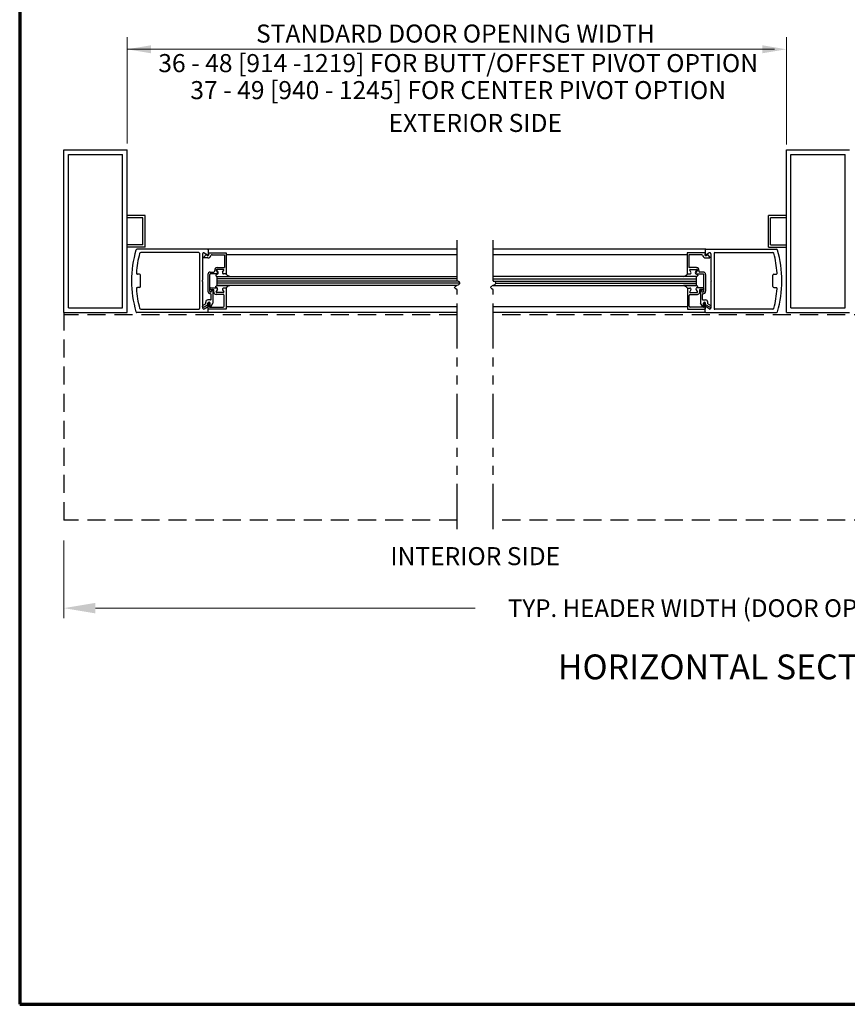
# Model space of a CAD drawing. Extents: x 0 to 60, y -1.2 to 81.5.
# Drawn here: x 0 to 22.9, y 0 to 27.3 of the extents above; entities that cross this region are included whole.
import ezdxf
from ezdxf.enums import TextEntityAlignment as Align

# ---------------------------------------------------------------- set-up
doc = ezdxf.new("R2010")
doc.units = 0
doc.header["$MEASUREMENT"] = 0
doc.header["$PDMODE"] = 2
doc.linetypes.add('DASHED', pattern=[0.75, 0.5, -0.25])
doc.linetypes.add('PHANTOM', pattern=[2.5, 1.25, -0.25, 0.25, -0.25, 0.25, -0.25])
doc.layers.get('Defpoints').update_dxf_attribs({"linetype": 'CONTINUOUS'})
for name, color, linetype, lineweight in [('Border', 1, 'CONTINUOUS', 70), ('Dimension', 2, 'CONTINUOUS', 15), ('Notes', 4, 'CONTINUOUS', 25), ('Object', 7, 'CONTINUOUS', 30), ('PHANTOM', 6, 'PHANTOM', 30)]:
    doc.layers.add(name, color=color, linetype=linetype, lineweight=lineweight)
doc.layers.add('GHOST', color=30, linetype='DASHED')
doc.styles.get("Standard").update_dxf_attribs({"font": 'ARIAL.TTF'})
doc.dimstyles.new('Nabco Dimension Arch Style - Autocad', dxfattribs={"dimscale": 7, "dimtxt": 0.125, "dimasz": 0.125, "dimexe": 0.04, "dimexo": 0.04, "dimgap": 0.04, "dimtad": 0, "dimdec": 4, "dimzin": 4, "dimdsep": 46, "dimlunit": 5, "dimtxsty": 'Standard', "dimcen": 0, "dimclrd": 256, "dimclre": 256, "dimclrt": 256, "dimadec": 1, "dimazin": 1, "dimtm": 1e-09, "dimtfac": 1, "dimtdec": 4, "dimtofl": 0, "dimtmove": 0, "dimatfit": 3, "dimfxl": 0, "dimfrac": 2, "dimtolj": 1, "dimtzin": 4, "dimlwd": -1, "dimlwe": -1, "dimarcsym": 0})

# ---------------------------------------------------------------- blocks, each defined once
blk = doc.blocks.new('*D15')
at = {"layer": 'Defpoints', "color": 0}
for p in [(1.226, 13.128), (43.241, 13.128), (43.241, 10.973)]:
    blk.add_point(p, dxfattribs=at)
at = {"layer": 'Dimension'}
for p, q in [((1.226, 12.848), (1.226, 10.693)), ((43.241, 12.848), (43.241, 10.693)), ((2.101, 10.973), (12.626, 10.973)), ((42.366, 10.973), (32.501, 10.973))]:
    blk.add_line(p, q, dxfattribs=at)
for points in [[(2.101, 11.119), (2.101, 10.827), (1.226, 10.973)], [(42.366, 11.119), (42.366, 10.827), (43.241, 10.973)]]:
    blk.add_solid(points, dxfattribs=at)
at = {"layer": 'Dimension', "insert": (22.563, 10.973), "char_height": 0.49, "attachment_point": 5}
blk.add_mtext('\\A1;TYP. HEADER WIDTH (DOOR OPENING WIDTH + 3 1/2" [89])', dxfattribs=at)

msp = doc.modelspace()

# ---------------------------------------------------------------- linework, layer by layer
at = {"layer": 'Border', "color": 1, "lineweight": 70}
for p, q in [((0, 81.48008), (0, 0.00005)), ((0, 0.00005), (59.98401, 0.00005))]:
    msp.add_line(p, q, dxfattribs=at)
at = {"layer": 'Dimension'}
for p, q in [((2.9763, 23.84281), (2.9763, 26.78615)), ((21.25196, 23.81321), (21.25196, 26.78615)), ((20.91863, 26.45281), (2.9763, 26.45281))]:
    msp.add_line(p, q, dxfattribs=at)
for points in [[(3.64298, 26.56392), (3.64298, 26.3417), (2.9763, 26.45281)], [(20.58529, 26.56392), (20.58529, 26.3417), (21.25196, 26.45281)]]:
    msp.add_solid(points, dxfattribs=at)
at = {"layer": 'GHOST'}
for p, q in [((1.2263, 19.16315), (1.2263, 13.41315)), ((12.12696, 19.10065), (1.2263, 19.10065)), ((31.12696, 19.10065), (13.12696, 19.10065)), ((12.12696, 13.41315), (1.2263, 13.41315)), ((31.12696, 13.41315), (13.12696, 13.41315))]:
    msp.add_line(p, q, dxfattribs=at)
msp.add_arc((3.25155, 19.19316), 0.03, 196.34114, 270, dxfattribs=at)
at = {"layer": 'Object'}
for p, q in [((1.2263, 23.66315), (2.9763, 23.66315)), ((1.2263, 19.16315), (1.2263, 23.66315)), ((1.35132, 23.53814), (2.85136, 23.53814)), ((1.35132, 19.2881), (1.35132, 23.53814)), ((2.85136, 19.2881), (2.85136, 23.53814)), ((2.9763, 19.16315), (2.9763, 23.66315)), ((21.25196, 19.16315), (21.25196, 23.66315)), ((21.25196, 23.66315), (23.00196, 23.66315)), ((21.37698, 19.2881), (21.37698, 23.53814)), ((21.37698, 23.53814), (22.87702, 23.53814)), ((22.87702, 19.2881), (22.87702, 23.53814)), ((3.4763, 21.8505), (2.9763, 21.8505)), ((3.4763, 20.97581), (3.4763, 21.8505)), ((21.25196, 21.8505), (20.75196, 21.8505)), ((20.75196, 20.97581), (20.75196, 21.8505)), ((3.4138, 21.788), (2.9763, 21.788)), ((3.4138, 21.03831), (3.4138, 21.788)), ((21.25196, 21.788), (20.81446, 21.788)), ((20.81446, 21.03831), (20.81446, 21.788)), ((3.4138, 21.03831), (2.9763, 21.03831)), ((20.81446, 21.03831), (21.25196, 21.03831)), ((3.4763, 20.97581), (2.9763, 20.97581)), ((5.21068, 20.91331), (3.25155, 20.91331)), ((4.96465, 20.8233), (3.35401, 20.8233)), ((4.98066, 20.8073), (4.98066, 19.26916)), ((5.07066, 20.78731), (5.07066, 20.05423)), ((5.17381, 20.77761), (5.09824, 20.68755)), ((5.11681, 20.8136), (5.20199, 20.75936)), ((5.1832, 20.7541), (5.17381, 20.77761)), ((12.12696, 20.91331), (5.21068, 20.91331)), ((5.22668, 20.89731), (5.22668, 20.7728)), ((5.22699, 20.81161), (5.72704, 20.81161)), ((5.22699, 20.81161), (5.24078, 20.77711)), ((5.33096, 20.76161), (5.67704, 20.76161)), ((5.67704, 20.76161), (5.67704, 20.40557)), ((5.72704, 20.81161), (5.72704, 20.23055)), ((12.12696, 20.75875), (5.72704, 20.75875)), ((19.01759, 20.91331), (13.12696, 20.91331)), ((18.50122, 20.75875), (13.12696, 20.75875)), ((18.50122, 20.81161), (18.50122, 20.23055)), ((19.00127, 20.81161), (18.50122, 20.81161)), ((18.55123, 20.76161), (18.55123, 20.40557)), ((18.89731, 20.76161), (18.55123, 20.76161)), ((19.00127, 20.81161), (18.98749, 20.77711)), ((19.00159, 20.89731), (19.00159, 20.7728)), ((19.01759, 20.91331), (20.97671, 20.91331)), ((19.11146, 20.8136), (19.02627, 20.75936)), ((19.04507, 20.7541), (19.05446, 20.77761)), ((19.05446, 20.77761), (19.13003, 20.68755)), ((19.1576, 20.78731), (19.1576, 20.05423)), ((19.24761, 20.8073), (19.24761, 19.26916)), ((19.26361, 20.8233), (20.87426, 20.8233)), ((20.75196, 20.97581), (21.25196, 20.97581)), ((5.21199, 20.6726), (5.09605, 20.6726)), ((19.01628, 20.6726), (19.13222, 20.6726)), ((3.32148, 20.22575), (3.26441, 20.22575)), ((3.35149, 19.88071), (3.35149, 20.19575)), ((5.21699, 20.21555), (5.21699, 19.7545)), ((5.267, 19.7545), (5.267, 20.21555)), ((5.282, 20.28056), (5.37802, 20.28056)), ((5.47302, 20.23055), (5.282, 20.23055)), ((5.44376, 20.33309), (5.48186, 20.26708)), ((5.64453, 20.35559), (5.45675, 20.35559)), ((5.49987, 20.27706), (5.46753, 20.33306)), ((5.46954, 20.40557), (5.67704, 20.40557)), ((5.62519, 20.27708), (5.65752, 20.33309)), ((5.72204, 20.23058), (5.65204, 20.23058)), ((5.72704, 20.23055), (5.67004, 20.23055)), ((18.50122, 20.23055), (18.55823, 20.23055)), ((18.50622, 20.23058), (18.57623, 20.23058)), ((18.75873, 20.40557), (18.55123, 20.40557)), ((18.60308, 20.27708), (18.57075, 20.33309)), ((18.58374, 20.35559), (18.77152, 20.35559)), ((18.7284, 20.27706), (18.76074, 20.33306)), ((18.78451, 20.33309), (18.7464, 20.26708)), ((18.75525, 20.23055), (18.94627, 20.23055)), ((18.94627, 20.28056), (18.85025, 20.28056)), ((18.96127, 19.7545), (18.96127, 20.21555)), ((19.01128, 20.21555), (19.01128, 19.7545)), ((20.87678, 19.88071), (20.87678, 20.19575)), ((20.90678, 20.22575), (20.96386, 20.22575)), ((5.07066, 20.05423), (5.05466, 20.03823)), ((5.07066, 20.02223), (5.05466, 20.03823)), ((5.07066, 20.02223), (5.07066, 19.28279)), ((5.47202, 20.15854), (12.12696, 20.15854)), ((5.47202, 19.90852), (5.47202, 20.15854)), ((12.12696, 20.09602), (5.47202, 20.09602)), ((12.14278, 20.03352), (5.47202, 20.03352)), ((12.19747, 19.97102), (5.47202, 19.97102)), ((5.47577, 20.15854), (5.82519, 20.15854)), ((18.75625, 20.15854), (13.12696, 20.15854)), ((13.12696, 20.09602), (18.75625, 20.09602)), ((13.12762, 20.03352), (18.75625, 20.03352)), ((13.19747, 19.97102), (18.75625, 19.97102)), ((18.7525, 20.15854), (18.40308, 20.15854)), ((18.75625, 19.90852), (18.75625, 20.15854)), ((19.1576, 20.05423), (19.1736, 20.03823)), ((19.1576, 20.02223), (19.1736, 20.03823)), ((19.1576, 20.02223), (19.1576, 19.28279)), ((3.32148, 19.85071), (3.26441, 19.85071)), ((5.267, 19.81551), (5.267, 19.81151)), ((5.282, 19.79651), (5.38076, 19.79651)), ((5.292, 19.7295), (5.292, 19.7295)), ((5.298, 19.84651), (5.45501, 19.84651)), ((5.307, 19.52448), (5.307, 19.66449)), ((5.317, 19.7765), (5.317, 19.7545)), ((5.337, 19.79651), (5.337, 19.79651)), ((5.357, 19.7765), (5.357, 19.42157)), ((5.38076, 19.7265), (5.38076, 19.79651)), ((5.48186, 19.80001), (5.44376, 19.734)), ((5.44376, 19.73398), (5.48186, 19.79998)), ((5.64103, 19.66149), (5.44577, 19.66149)), ((5.64453, 19.7115), (5.45675, 19.7115)), ((5.64453, 19.71147), (5.45675, 19.71147)), ((12.10922, 19.90852), (5.47202, 19.90852)), ((5.47202, 19.90852), (5.47577, 19.90852)), ((5.47577, 19.90852), (5.82519, 19.90852)), ((5.82519, 19.90852), (5.47577, 19.90852)), ((5.62519, 19.79001), (5.65752, 19.734)), ((5.62519, 19.78998), (5.65752, 19.73398)), ((5.72204, 19.83651), (5.65204, 19.83651)), ((5.72204, 19.83649), (5.65204, 19.83649)), ((5.72204, 19.83651), (5.72204, 19.25545)), ((13.12762, 19.90852), (18.75625, 19.90852)), ((18.40308, 19.90852), (18.7525, 19.90852)), ((18.7525, 19.90852), (18.40308, 19.90852)), ((18.50622, 19.83651), (18.50622, 19.25545)), ((18.50622, 19.83651), (18.57623, 19.83651)), ((18.50622, 19.83649), (18.57623, 19.83649)), ((18.60308, 19.79001), (18.57075, 19.734)), ((18.60308, 19.78998), (18.57075, 19.73398)), ((18.58374, 19.7115), (18.77152, 19.7115)), ((18.58374, 19.71147), (18.77152, 19.71147)), ((18.58723, 19.66149), (18.7825, 19.66149)), ((18.7464, 19.80001), (18.78451, 19.734)), ((18.78451, 19.73398), (18.7464, 19.79998)), ((18.75625, 19.90852), (18.7525, 19.90852)), ((18.93027, 19.84651), (18.77325, 19.84651)), ((18.84751, 19.7265), (18.84751, 19.79651)), ((18.94627, 19.79651), (18.84751, 19.79651)), ((18.87126, 19.7765), (18.87126, 19.42157)), ((18.89126, 19.79651), (18.89126, 19.79651)), ((18.91127, 19.7765), (18.91127, 19.7545)), ((18.92127, 19.52448), (18.92127, 19.66449)), ((18.93627, 19.7295), (18.93627, 19.7295)), ((18.96127, 19.81551), (18.96127, 19.81151)), ((20.90678, 19.85071), (20.96386, 19.85071)), ((5.15498, 19.39905), (5.07245, 19.3514)), ((5.09745, 19.30809), (5.21699, 19.37711)), ((5.15498, 19.39905), (5.15498, 19.44747)), ((5.292, 19.50948), (5.21699, 19.50948)), ((5.21699, 19.37711), (5.21699, 19.41647)), ((5.22199, 19.25545), (5.22199, 19.41047)), ((5.26038, 19.31863), (5.24888, 19.4123)), ((5.279, 19.34244), (5.279, 19.41647)), ((5.30699, 19.33494), (5.357, 19.42157)), ((5.67204, 19.33646), (5.67204, 19.63049)), ((18.55623, 19.33646), (18.55623, 19.63049)), ((18.92128, 19.33494), (18.87126, 19.42157)), ((18.93627, 19.50948), (19.01128, 19.50948)), ((18.94927, 19.34244), (18.94927, 19.41647)), ((18.96789, 19.31863), (18.97939, 19.4123)), ((19.00628, 19.25545), (19.00628, 19.41047)), ((19.01128, 19.37711), (19.01128, 19.41647)), ((19.13082, 19.30809), (19.01128, 19.37711)), ((19.07328, 19.39905), (19.07328, 19.44747)), ((19.07328, 19.39905), (19.15582, 19.3514)), ((1.2263, 19.16315), (2.9763, 19.16315)), ((1.35132, 19.2881), (2.85136, 19.2881)), ((5.21068, 19.16315), (3.25155, 19.16315)), ((3.35401, 19.25316), (4.96465, 19.25316)), ((5.11681, 19.26286), (5.20199, 19.3171)), ((12.12696, 19.16315), (5.21068, 19.16315)), ((5.72204, 19.25545), (5.22199, 19.25545)), ((5.22668, 19.17915), (5.22668, 19.30365)), ((5.27527, 19.30546), (5.64103, 19.30546)), ((12.12696, 19.3171), (5.72204, 19.3171)), ((18.50622, 19.3171), (13.12696, 19.3171)), ((19.01369, 19.16315), (13.12696, 19.16315)), ((18.50622, 19.25545), (19.00628, 19.25545)), ((18.953, 19.30546), (18.58723, 19.30546)), ((19.00159, 19.17915), (19.00159, 19.30365)), ((19.01759, 19.16315), (20.97671, 19.16315)), ((19.11146, 19.26286), (19.02627, 19.3171)), ((20.87426, 19.25316), (19.26361, 19.25316)), ((21.25196, 19.16315), (23.00196, 19.16315)), ((21.37698, 19.2881), (22.87702, 19.2881))]:
    msp.add_line(p, q, dxfattribs=at)
for points in [[(5.45501, 20.22057), (5.44945, 20.21552), (5.44502, 20.211), (5.44161, 20.20691), (5.43911, 20.20318), (5.43739, 20.19971), (5.43633, 20.19642), (5.43582, 20.19324), (5.43575, 20.19006), (5.43607, 20.18681), (5.43704, 20.18345), (5.43901, 20.17994), (5.44232, 20.17622), (5.4473, 20.17226), (5.45431, 20.16803), (5.46369, 20.16347), (5.47577, 20.15854)], [(5.45501, 20.22057), (5.44945, 20.21552), (5.44502, 20.211), (5.44161, 20.20691), (5.43911, 20.20318), (5.43739, 20.19971), (5.43633, 20.19642), (5.43582, 20.19324), (5.43575, 20.19006), (5.43607, 20.18681), (5.43704, 20.18345), (5.43901, 20.17994), (5.44232, 20.17622), (5.4473, 20.17226), (5.45431, 20.16803), (5.46369, 20.16347), (5.47577, 20.15854)], [(5.82519, 20.15854), (5.79887, 20.17062), (5.77881, 20.18013), (5.76379, 20.18792), (5.7526, 20.19483), (5.74405, 20.20171), (5.73691, 20.20939), (5.72997, 20.21874), (5.72204, 20.23058)], [(18.40308, 20.15854), (18.42939, 20.17062), (18.44946, 20.18013), (18.46448, 20.18792), (18.47566, 20.19483), (18.48422, 20.20171), (18.49136, 20.20939), (18.49829, 20.21874), (18.50622, 20.23058)], [(18.77325, 20.22057), (18.77882, 20.21552), (18.78324, 20.211), (18.78665, 20.20691), (18.78916, 20.20318), (18.79088, 20.19971), (18.79194, 20.19642), (18.79244, 20.19324), (18.79252, 20.19006), (18.7922, 20.18681), (18.79123, 20.18345), (18.78926, 20.17994), (18.78595, 20.17622), (18.78096, 20.17226), (18.77395, 20.16803), (18.76458, 20.16347), (18.7525, 20.15854)], [(18.77325, 20.22057), (18.77882, 20.21552), (18.78324, 20.211), (18.78665, 20.20691), (18.78916, 20.20318), (18.79088, 20.19971), (18.79194, 20.19642), (18.79244, 20.19324), (18.79252, 20.19006), (18.7922, 20.18681), (18.79123, 20.18345), (18.78926, 20.17994), (18.78595, 20.17622), (18.78096, 20.17226), (18.77395, 20.16803), (18.76458, 20.16347), (18.7525, 20.15854)], [(5.45501, 19.84649), (5.44945, 19.85154), (5.44502, 19.85606), (5.44161, 19.86015), (5.43911, 19.86389), (5.43739, 19.86735), (5.43633, 19.87064), (5.43582, 19.87383), (5.43575, 19.877), (5.43607, 19.88025), (5.43704, 19.88361), (5.43901, 19.88713), (5.44232, 19.89084), (5.4473, 19.8948), (5.45431, 19.89904), (5.46369, 19.90359), (5.47577, 19.90852)], [(5.45501, 19.84649), (5.44945, 19.85154), (5.44502, 19.85606), (5.44161, 19.86015), (5.43911, 19.86389), (5.43739, 19.86735), (5.43633, 19.87064), (5.43582, 19.87383), (5.43575, 19.877), (5.43607, 19.88025), (5.43704, 19.88361), (5.43901, 19.88713), (5.44232, 19.89084), (5.4473, 19.8948), (5.45431, 19.89904), (5.46369, 19.90359), (5.47577, 19.90852)], [(5.82519, 19.90852), (5.79887, 19.89644), (5.77881, 19.88693), (5.76379, 19.87914), (5.7526, 19.87223), (5.74405, 19.86535), (5.73691, 19.85767), (5.72997, 19.84833), (5.72204, 19.83649)], [(18.40308, 19.90852), (18.42939, 19.89644), (18.44946, 19.88693), (18.46448, 19.87914), (18.47566, 19.87223), (18.48422, 19.86535), (18.49136, 19.85767), (18.49829, 19.84833), (18.50622, 19.83649)], [(18.77325, 19.84649), (18.77882, 19.85154), (18.78324, 19.85606), (18.78665, 19.86015), (18.78916, 19.86389), (18.79088, 19.86735), (18.79194, 19.87064), (18.79244, 19.87383), (18.79252, 19.877), (18.7922, 19.88025), (18.79123, 19.88361), (18.78926, 19.88713), (18.78595, 19.89084), (18.78096, 19.8948), (18.77395, 19.89904), (18.76458, 19.90359), (18.7525, 19.90852)], [(18.77325, 19.84649), (18.77882, 19.85154), (18.78324, 19.85606), (18.78665, 19.86015), (18.78916, 19.86389), (18.79088, 19.86735), (18.79194, 19.87064), (18.79244, 19.87383), (18.79252, 19.877), (18.7922, 19.88025), (18.79123, 19.88361), (18.78926, 19.88713), (18.78595, 19.89084), (18.78096, 19.8948), (18.77395, 19.89904), (18.76458, 19.90359), (18.7525, 19.90852)]]:
    msp.add_lwpolyline(points, dxfattribs=at)
for centre, radius, start, end in [((6.10818, 20.04574), 3.00689, 163.65886, 180.143106), ((3.25155, 20.8833), 0.03, 90, 163.65886), ((6.22674, 20.03823), 3.00031, 165.273514, 175.800337), ((3.35401, 20.7933), 0.03, 90, 165.273514), ((4.96465, 20.8073), 0.016, 360, 90), ((5.10067, 20.78831), 0.03, 57.44785, 180), ((5.21199, 20.76561), 0.031, 201.78, 21.784254), ((5.21068, 20.7728), 0.016, 237.139919, 0), ((5.21068, 20.89731), 0.016, 360, 90), ((5.21199, 20.76561), 0.09301, 270, 343.604981), ((5.33096, 20.7306), 0.031, 90, 163.604981), ((18.89731, 20.7306), 0.031, 16.395019, 90), ((19.01628, 20.76561), 0.09301, 196.395019, 270), ((19.01628, 20.76561), 0.031, 158.215746, 338.22), ((19.01759, 20.89731), 0.016, 90, 180), ((19.01759, 20.7728), 0.016, 180, 302.860081), ((19.1276, 20.78831), 0.03, 360, 122.55215), ((19.26361, 20.8073), 0.016, 90, 180), ((20.87426, 20.7933), 0.03, 14.726486, 90), ((18.00153, 20.03823), 3.00031, 4.199663, 14.726486), ((20.97671, 20.8833), 0.03, 16.34114, 90), ((20.97671, 20.8833), 0.03, 16.34114, 90), ((18.12009, 20.04574), 3.00689, 359.856894, 16.34114), ((5.10997, 20.67819), 0.015, 141.41849, 201.90893), ((19.1183, 20.67819), 0.015, 338.09107, 38.58151), ((3.26441, 20.25575), 0.03, 175.800337, 270), ((3.32148, 20.19575), 0.03, 360, 90), ((5.282, 20.21555), 0.06501, 90, 180), ((5.282, 20.21555), 0.015, 90, 180), ((5.37802, 20.31156), 0.031, 270, 17.582776), ((5.46954, 20.34056), 0.06501, 90, 197.582776), ((5.45675, 20.34059), 0.015, 90, 210), ((5.45501, 20.25158), 0.031, 270, 30), ((5.48052, 20.34056), 0.015, 90, 210), ((5.47302, 20.26155), 0.031, 270, 30), ((5.65204, 20.26158), 0.031, 150, 270), ((5.64453, 20.34059), 0.015, 330, 90), ((18.58374, 20.34059), 0.015, 90, 210), ((18.57623, 20.26158), 0.031, 270, 30), ((18.75525, 20.26155), 0.031, 150, 270), ((18.77325, 20.25158), 0.031, 150, 270), ((18.74774, 20.34056), 0.015, 330, 90), ((18.75873, 20.34056), 0.06501, 342.417224, 90), ((18.77152, 20.34059), 0.015, 330, 90), ((18.85025, 20.31156), 0.031, 162.417224, 270), ((18.94627, 20.21555), 0.06501, 0, 90), ((18.94627, 20.21555), 0.015, 0, 90), ((20.90678, 20.19575), 0.03, 90, 180), ((20.96386, 20.25575), 0.03, 270, 4.199663), ((6.10818, 20.03072), 3.00689, 179.856894, 196.34114), ((18.12009, 20.03072), 3.00689, 343.65886, 0.143106), ((3.26441, 19.82071), 0.03, 90, 184.199663), ((6.22674, 20.03823), 3.00031, 184.199663, 194.726486), ((3.32148, 19.88071), 0.03, 270, 360), ((5.292, 19.7545), 0.07501, 180, 270), ((5.298, 19.81551), 0.031, 90, 180), ((5.282, 19.81151), 0.015, 180, 270), ((5.292, 19.7545), 0.025, 180, 270), ((5.292, 19.7545), 0.025, 270, 360), ((5.292, 19.66449), 0.015, 0, 90), ((5.337, 19.7765), 0.02, 90, 180), ((5.337, 19.7765), 0.02, 360, 90), ((5.44577, 19.7265), 0.06501, 180, 270), ((5.45675, 19.7265), 0.015, 150, 270), ((5.45675, 19.72648), 0.015, 150, 270), ((5.45501, 19.81551), 0.031, 330, 90), ((5.45501, 19.81548), 0.031, 330, 90), ((5.65204, 19.80551), 0.031, 90, 210), ((5.65204, 19.80548), 0.031, 90, 210), ((5.64103, 19.63049), 0.031, 360, 90), ((5.64453, 19.7265), 0.015, 270, 30), ((5.64453, 19.72648), 0.015, 270, 30), ((18.58723, 19.63049), 0.031, 90, 180), ((18.58374, 19.7265), 0.015, 150, 270), ((18.58374, 19.72648), 0.015, 150, 270), ((18.57623, 19.80551), 0.031, 330, 90), ((18.57623, 19.80548), 0.031, 330, 90), ((18.77325, 19.81551), 0.031, 90, 210), ((18.77325, 19.81548), 0.031, 90, 210), ((18.77152, 19.7265), 0.015, 270, 30), ((18.77152, 19.72648), 0.015, 270, 30), ((18.7825, 19.7265), 0.06501, 270, 360), ((18.89126, 19.7765), 0.02, 90, 180), ((18.89126, 19.7765), 0.02, 360, 90), ((18.93627, 19.7545), 0.025, 180, 270), ((18.93627, 19.66449), 0.015, 90, 180), ((18.93027, 19.81551), 0.031, 360, 90), ((18.93627, 19.7545), 0.07501, 270, 360), ((18.93627, 19.7545), 0.025, 270, 360), ((18.94627, 19.81151), 0.015, 270, 0), ((20.90678, 19.88071), 0.03, 180, 270), ((18.00153, 20.03823), 3.00031, 345.273514, 355.800337), ((20.96386, 19.82071), 0.03, 355.800337, 90), ((5.21699, 19.44747), 0.06201, 90, 180), ((5.24799, 19.41647), 0.031, 360, 180), ((5.23699, 19.41047), 0.015, 95.748818, 180), ((5.23399, 19.41047), 0.015, 7, 84.251182), ((5.292, 19.52448), 0.015, 270, 0), ((18.93627, 19.52448), 0.015, 180, 270), ((18.98027, 19.41647), 0.031, 360, 180), ((18.99428, 19.41047), 0.015, 95.748818, 173), ((18.99127, 19.41047), 0.015, 0, 84.251182), ((19.01128, 19.44747), 0.06201, 0, 90), ((3.35401, 19.28316), 0.03, 194.726486, 270), ((4.96465, 19.26916), 0.016, 270, 0), ((5.08495, 19.32974), 0.025, 120, 300), ((5.10067, 19.28815), 0.03, 180, 302.55215), ((5.21068, 19.30365), 0.016, 360, 122.860081), ((5.21068, 19.17915), 0.016, 270, 360), ((5.27527, 19.32046), 0.015, 187, 270), ((5.294, 19.34244), 0.015, 180, 330), ((5.64103, 19.33646), 0.031, 270, 0), ((18.58723, 19.33646), 0.031, 180, 270), ((18.93427, 19.34244), 0.015, 210, 0), ((18.953, 19.32046), 0.015, 270, 353), ((19.01759, 19.30365), 0.016, 57.139919, 180), ((19.01759, 19.17915), 0.016, 180, 270), ((19.1276, 19.28815), 0.03, 237.44785, 0), ((19.14332, 19.32974), 0.025, 240, 60), ((19.26361, 19.26916), 0.016, 180, 270), ((20.87426, 19.28316), 0.03, 270, 345.273514), ((20.97671, 19.19316), 0.03, 270, 343.65886), ((20.97671, 19.19316), 0.03, 270, 343.65886)]:
    msp.add_arc(centre, radius, start, end, dxfattribs=at)
at = {"layer": 'PHANTOM'}
for p, q in [((12.12696, 20.04258), (12.12696, 21.16315)), ((13.12696, 20.04258), (13.12696, 21.16315)), ((12.12696, 13.16315), (12.12696, 19.79258)), ((13.12696, 13.16315), (13.12696, 19.79258))]:
    msp.add_line(p, q, dxfattribs=at)
for points in [[(12.12696, 19.79258), (12.08851, 19.81461), (12.06544, 19.83408), (12.05555, 19.85136), (12.05665, 19.8668), (12.06654, 19.88078), (12.08302, 19.89365), (12.10389, 19.9058), (12.12696, 19.91758), (12.15004, 19.92936), (12.17091, 19.94151), (12.18739, 19.95438), (12.19728, 19.96836), (12.19838, 19.9838), (12.18849, 20.00108), (12.16542, 20.02055), (12.12696, 20.04258)], [(13.12696, 19.79258), (13.08851, 19.81461), (13.06544, 19.83408), (13.05555, 19.85136), (13.05665, 19.8668), (13.06654, 19.88078), (13.08302, 19.89365), (13.10389, 19.9058), (13.12696, 19.91758), (13.15004, 19.92936), (13.17091, 19.94151), (13.18739, 19.95438), (13.19728, 19.96836), (13.19838, 19.9838), (13.18849, 20.00108), (13.16542, 20.02055), (13.12696, 20.04258)]]:
    msp.add_lwpolyline(points, dxfattribs=at)

# ---------------------------------------------------------------- texts
at = {"layer": 'Dimension'}
for s, p in [('STANDARD DOOR OPENING WIDTH ', (12.15353, 26.8235)), ('36 - 48 [914 -1219] FOR BUTT/OFFSET PIVOT OPTION', (12.15353, 26.00491)), ('37 - 49 [940 - 1245] FOR CENTER PIVOT OPTION', (12.15353, 25.2569))]:
    msp.add_text(s, height=0.5, dxfattribs=at).set_placement(p, align=Align.MIDDLE)
at = {"layer": 'Notes'}
for s, height, p in [('EXTERIOR SIDE', 0.5, (12.62696, 24.16315)), ('INTERIOR SIDE', 0.5, (12.62696, 12.16315)), ('HORIZONTAL SECTION', 0.688, (19.9, 9.002))]:
    msp.add_text(s, height=height, dxfattribs=at).set_placement(p, align=Align.CENTER)

# ---------------------------------------------------------------- dimensions: what is measured, and where the dimension line sits
at = {"layer": 'Dimension'}
dim = msp.add_linear_dim(base=(43.24134, 10.97329), p1=(1.2263, 13.12769), p2=(43.24134, 13.12769), text='TYP. HEADER WIDTH (DOOR OPENING WIDTH + 3 1/2" [89])', dimstyle='Nabco Dimension Arch Style - Autocad', override={"dimtxt": 0.07, "dimpost": '\\X'}, dxfattribs=at)
dim.commit()
dim.dimension.update_dxf_attribs({"geometry": '*D15', "text_midpoint": (22.56343, 10.97329), "dimtype": 160})

doc.saveas('drawing.dxf')
